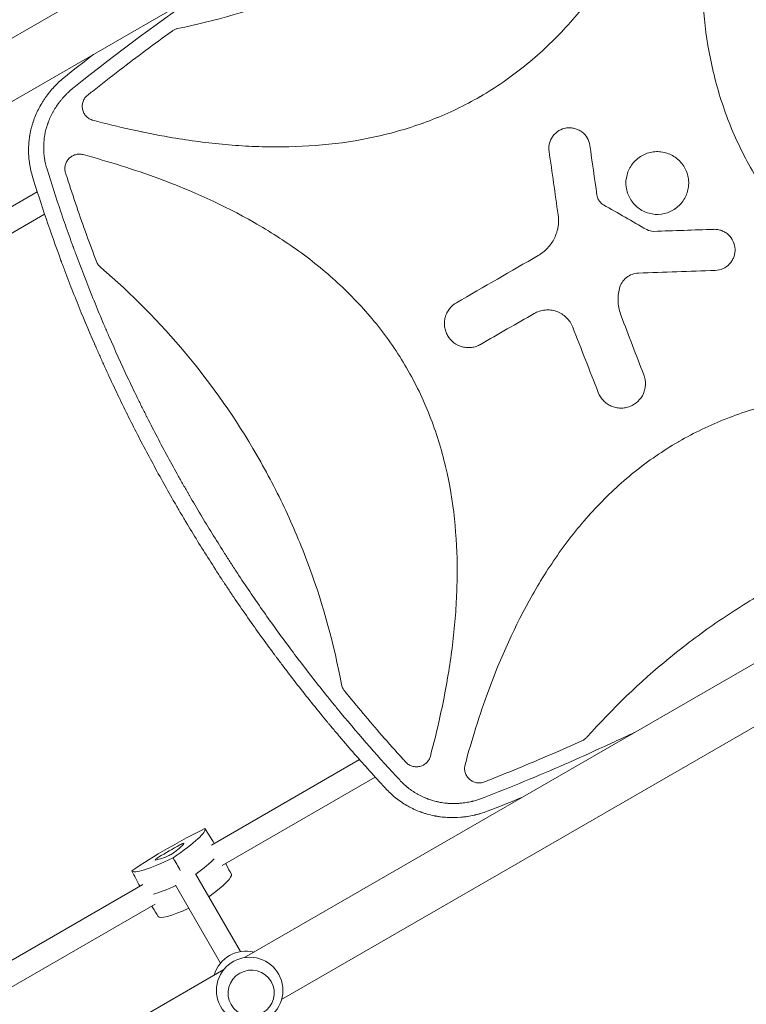
# Model space of a CAD drawing. Units: millimetres. Extents: x -10146 to 11599, y -11520 to 7551.
# Drawn here: x -2863 to -2360, y -232 to 450 of the extents above; entities that cross this region are included whole.
import ezdxf

# ---------------------------------------------------------------- set-up
doc = ezdxf.new("R2010")
doc.units = ezdxf.units.MM
doc.header["$LTSCALE"] = 20
doc.linetypes.add('HIDDEN', pattern=[9.525, 6.35, -3.175])
doc.layers.add('2d', color=230, linetype='Continuous')
doc.layers.add('EN-Free_Space_Hatch', color=10, linetype='HIDDEN')

msp = doc.modelspace()

# ---------------------------------------------------------------- hatches: boundary and pattern name
at = {"layer": 'EN-Free_Space_Hatch'}
h = msp.add_hatch(dxfattribs=at)
h.set_pattern_fill('ANSI31', color=256, scale=100)
h.set_pattern_definition([(315, (-6492.8, -5849.6), (224.5064, 224.5064), [])])
edge = h.paths.add_edge_path()
edge.add_line((-4492.8, -9297.62), (-4492.8, -5849.6))
edge.add_line((-4492.8, -5849.6), (-6492.8, -5849.6))
edge.add_line((-6492.8, -5849.6), (-6492.8, -9297.62))
edge.add_arc((-5492.8, -9297.62), 1000, 180, 360)
edge = h.paths.add_edge_path()
edge.add_line((-4164.08, -1075.31), (-2386.27, -2103.37))
edge.add_arc((-2886.27, -2969.39), 1000, -116.94239, 60, ccw=False)
edge.add_line((-3339.37, -3860.85), (-5164.08, -2807.36))
edge.add_arc((-4664.08, -1941.33), 1000, 60, 240, ccw=False)
edge = h.paths.add_edge_path()
edge.add_line((3731.51, -3856.16), (2491.77, -6003.45))
edge.add_arc((1625.75, -5503.45), 1000, 150, 330, ccw=False)
edge.add_line((759.72, -5003.45), (1999.46, -2856.16))
edge.add_line((1999.46, -2856.16), (3731.51, -3856.16))
edge = h.paths.add_edge_path()
edge.add_arc((-714.02, -154.72), 500, 0, 360)
edge = h.paths.add_edge_path()
edge.add_line((-2251.42, 5899.57), (-143.49, 2248.54))
edge.add_arc((-1009.52, 1748.54), 1000, -150, 30, ccw=False)
edge.add_line((-1875.55, 1248.54), (-3983.47, 4899.57))
edge.add_arc((-3117.44, 5399.57), 1000, 30, 210, ccw=False)
edge = h.paths.add_edge_path()
edge.add_line((3092.75, 6044.53), (4803.17, 3082))
edge.add_line((4803.17, 3082), (5631.39, 4516.52))
edge.add_arc((6497.41, 4016.52), 1000, -30, 150, ccw=False)
edge.add_line((7363.44, 3516.52), (6137.71, 1393.5))
edge.add_arc((5271.69, 1893.5), 1000, 242.06175, 330, ccw=False)
edge.add_arc((4334.65, 1893.5), 1000, 210, 297.93825, ccw=False)
edge.add_line((3468.62, 1393.5), (1360.7, 5044.53))
edge.add_arc((2226.72, 5544.53), 1000, 30, 210, ccw=False)

# ---------------------------------------------------------------- linework, layer by layer
at = {"layer": '2d', "lineweight": 0}
for p, q in [((-2243.99, 754.07), (-3004.75, 314.84)), ((-2720.6, 522.78), (-3017.08, 351.61)), ((-2798.95, 376.8), (-2798.95, 376.8)), ((-2779.2, 372.32), (-2779.19, 372.33)), ((-2754.98, 367.83), (-2754.98, 367.83)), ((-2957.23, 269.54), (-2851.22, 330.74)), ((-2826.1, 326.77), (-2826.1, 326.77)), ((-2948.71, 255.98), (-2846.13, 315.21)), ((-2707.75, -199.58), (-1946.99, 239.65)), ((-2682.08, -228.63), (-2264.21, 12.63)), ((-2536.98, -9.76), (-2536.98, -9.76)), ((-2545.19, -32.97), (-2545.2, -32.98)), ((-2551.2, -52.32), (-2551.19, -52.33)), ((-2618.28, -56.7), (-2618.28, -56.7)), ((-2628.13, -62.38), (-2730.71, -121.61)), ((-2617.22, -74.56), (-2723.23, -135.77)), ((-2607.37, -68.87), (-2607.37, -68.87)), ((-2720.19, -135.52), (-2720.8, -134.36)), ((-2710.5, -195.36), (-2741.64, -141.44)), ((-2778.12, -148.98), (-2880.71, -208.21)), ((-2724.36, -203.36), (-2755.49, -149.44)), ((-2769.61, -162.54), (-2875.62, -223.75)), ((-2771.34, -165.05), (-2772.04, -163.94)), ((-3237.32, -505.32), (-2722.08, -207.85))]:
    msp.add_line(p, q, dxfattribs=at)
msp.add_circle((-2704.19, -222.3), 23, dxfattribs=at)
for centre, radius, start, end in [((-2808.23, 372.88), 10, 126.93438, 126.94193), ((-2706.65, -218.04), 23, 75.98085, 164.01915)]:
    msp.add_arc(centre, radius, start, end, dxfattribs=at)
at = {"layer": '2d', "lineweight": 0, "extrusion": (0, 0, -1)}
for centre, major_axis, start_param, end_param in [((-2757.19, -130.5), (51.34, 29.64), -2.087437, -1.054155), ((-2786.49, -139.74), (51.34, 29.64), 0.006958, 1.04024), ((-2734.53, -109.74), (-51.34, -29.64), -1.04024, -0.006958), ((-2777.36, -155.56), (-51.9, -29.97), -2.705494, -2.257603), ((-2725.4, -125.56), (-51.9, -29.97), -0.883989, -0.436099)]:
    msp.add_ellipse(centre, major_axis=major_axis, ratio=0.12793, start_param=start_param, end_param=end_param, dxfattribs=at)
at = {"layer": '2d', "lineweight": 0}
for centre, major_axis, start_param, end_param in [((-2757.63, -129.73), (-31.97, -18.46), -1.803654, -1.337939), ((-2781.07, -137.13), (31.97, 18.46), -0.756456, -0.290741), ((-2753.09, -122.37), (3.39, 1.96), -0.290741, 1.337939), ((-2739.51, -113.13), (-31.97, -18.46), 0.290741, 0.756456), ((-2758.84, -127.64), (3.39, 1.96), -2.385136, -0.756456), ((-2766.28, -129.98), (-3.39, -1.96), -1.337939, 0.290741), ((-2777.36, -155.56), (51.9, 29.97), -0.883989, -0.436099), ((-2768.23, -171.38), (51.34, 29.64), -0.875061, -0.006958), ((-2725.4, -125.56), (51.9, 29.97), -2.705494, -2.257603), ((-2716.26, -141.38), (-51.34, -29.64), 0.006958, 0.875061)]:
    msp.add_ellipse(centre, major_axis=major_axis, ratio=0.12793, start_param=start_param, end_param=end_param, dxfattribs=at)
msp.add_ellipse((-2703.12, -224.14), major_axis=(-13.86, -8), ratio=0.991783, dxfattribs=at)
for points, knots in [([(-2396.73, 620.46), (-2401.4, 603.09), (-2406.74, 586), (-2421.3, 546.4), (-2431.23, 524.18), (-2446.38, 497.54), (-2449.55, 492.28), (-2456.2, 481.87), (-2459.7, 476.71), (-2470.58, 461.62), (-2478.38, 452.07), (-2495.16, 434.09), (-2504.15, 425.66), (-2518.65, 413.98), (-2523.67, 410.24), (-2533.87, 403.23), (-2539.08, 399.94), (-2544.52, 396.78), (-2544.66, 396.7), (-2544.79, 396.62)], [0.0334073, 0.0334073, 0.0334073, 0.0334073, 0.125, 0.125, 0.25, 0.25, 0.28125, 0.28125, 0.3125, 0.3125, 0.375, 0.375, 0.4375, 0.4375, 0.46875, 0.46875, 0.5, 0.5, 0.5007904, 0.5007904, 0.5007904, 0.5007904]), ([(-2132.21, 197.98), (-2149.98, 202.75), (-2167.47, 208.21), (-2207.35, 222.95), (-2229.47, 232.87), (-2255.98, 248), (-2261.23, 251.16), (-2271.59, 257.8), (-2276.72, 261.29), (-2291.74, 272.15), (-2301.25, 279.93), (-2319.16, 296.66), (-2327.54, 305.62), (-2339.17, 320.07), (-2342.89, 325.06), (-2349.88, 335.23), (-2353.16, 340.42), (-2362.38, 356.3), (-2367.69, 367.31), (-2374.43, 384.43), (-2376.47, 390.24), (-2380.15, 402.06), (-2381.79, 408.06), (-2388.88, 438.02), (-2391.26, 462.36), (-2391.23, 493.13), (-2391.07, 499.32), (-2390.46, 511.65), (-2390.02, 517.8), (-2388.32, 536.16), (-2386.68, 548.31), (-2381.52, 578.58), (-2377.48, 596.61), (-2372.69, 614.5)], [0.0309115, 0.0309115, 0.0309115, 0.0309115, 0.125, 0.125, 0.25, 0.25, 0.28125, 0.28125, 0.3125, 0.3125, 0.375, 0.375, 0.4375, 0.4375, 0.46875, 0.46875, 0.5, 0.5, 0.5625, 0.5625, 0.59375, 0.59375, 0.625, 0.625, 0.75, 0.75, 0.78125, 0.78125, 0.8125, 0.8125, 0.875, 0.875, 0.9691711, 0.9691711, 0.9691711, 0.9691711]), ([(-2754.04, 443.82), (-2728, 449.17), (-2702.72, 456.52), (-2652.97, 475.31), (-2628.55, 486.84), (-2604.88, 500.5), (-2604.83, 500.52), (-2604.79, 500.55)], [0.0065091, 0.0065091, 0.0065091, 0.0065091, 0.25, 0.25, 0.5, 0.5, 0.5004316, 0.5004316, 0.5004316, 0.5004316]), ([(-2754.04, 443.82), (-2754.73, 443.67), (-2755.4, 443.46), (-2756.69, 442.89), (-2757.3, 442.54), (-2757.88, 442.13)], [0, 0, 0, 0, 0.00210285, 0.00210285, 0.0042057, 0.0042057, 0.0042057, 0.0042057]), ([(-2816.31, 397.8), (-2815.23, 398.66), (-2814.15, 399.52), (-2806.86, 405.29), (-2800.61, 410.16), (-2782.31, 424.2), (-2770.16, 433.25), (-2757.88, 442.13)], [0.2065593, 0.2065593, 0.2065593, 0.2065593, 0.25, 0.25, 0.5, 0.5, 0.977316, 0.977316, 0.977316, 0.977316]), ([(-2854.75, 342.02), (-2855.2, 343.55), (-2855.59, 345.1), (-2856.09, 347.42), (-2856.31, 348.58), (-2856.5, 349.75), (-2856.62, 350.53), (-2856.68, 350.92), (-2856.94, 352.88), (-2857.1, 354.45), (-2857.28, 357.59), (-2857.31, 359.17), (-2857.25, 362.31), (-2857.16, 363.88), (-2856.94, 366.23), (-2856.8, 367.4), (-2856.61, 368.77), (-2856.51, 369.36), (-2856.45, 369.75), (-2856.42, 369.94), (-2856.12, 371.68), (-2855.79, 373.22), (-2855.21, 375.52), (-2855, 376.28), (-2854.66, 377.42), (-2854.49, 377.99), (-2854.28, 378.66), (-2854.17, 378.99), (-2854.12, 379.16), (-2854.09, 379.23), (-2854.08, 379.27), (-2854.07, 379.3), (-2853.09, 382.21), (-2851.9, 385.07), (-2849.78, 389.27), (-2849.02, 390.65), (-2847.79, 392.7), (-2847.37, 393.38), (-2846.71, 394.39), (-2846.38, 394.9), (-2845.98, 395.48), (-2845.78, 395.77), (-2845.68, 395.92), (-2845.63, 395.98), (-2845.61, 396.02), (-2845.59, 396.04), (-2844.7, 397.31), (-2843.77, 398.54), (-2842.31, 400.36), (-2841.8, 400.97), (-2841.03, 401.86), (-2840.64, 402.3), (-2840.18, 402.82), (-2839.94, 403.07), (-2839.83, 403.2), (-2839.78, 403.26), (-2839.74, 403.29), (-2839.72, 403.31), (-2837.65, 405.56), (-2835.39, 407.71), (-2832.94, 409.76)], [0, 0, 0, 0, 0.0625, 0.0625, 0.09375, 0.109375, 0.109375, 0.125, 0.125, 0.1875, 0.1875, 0.25, 0.25, 0.3125, 0.3125, 0.34375, 0.359375, 0.367187, 0.367187, 0.375, 0.375, 0.4375, 0.4375, 0.46875, 0.46875, 0.484375, 0.492187, 0.496094, 0.498047, 0.499023, 0.499023, 0.5, 0.5, 0.625, 0.625, 0.6875, 0.6875, 0.71875, 0.71875, 0.734375, 0.742187, 0.746094, 0.748047, 0.749023, 0.749023, 0.75, 0.75, 0.8125, 0.8125, 0.84375, 0.84375, 0.859375, 0.867187, 0.871094, 0.873047, 0.874023, 0.874023, 0.875, 0.875, 1, 1, 1, 1]), ([(-2825.84, 403.1), (-2826.88, 402.27), (-2828.4, 400.98), (-2830.08, 399.4), (-2830.9, 398.59), (-2831.3, 398.18), (-2831.47, 398.01), (-2831.59, 397.89), (-2831.64, 397.83), (-2832.62, 396.81), (-2833.95, 395.34), (-2835.4, 393.55), (-2836.1, 392.65), (-2836.44, 392.19), (-2836.58, 391.99), (-2836.68, 391.86), (-2836.73, 391.79), (-2837.56, 390.64), (-2838.68, 388.99), (-2839.86, 387), (-2840.35, 386.14), (-2840.66, 385.56), (-2840.82, 385.27), (-2841.59, 383.8), (-2842.44, 382.02), (-2843.3, 379.89), (-2843.7, 378.82), (-2843.9, 378.28), (-2843.98, 378.05), (-2844.03, 377.9), (-2844.06, 377.82), (-2844.95, 375.22), (-2845.61, 372.65), (-2846.29, 368.74), (-2846.47, 367.43), (-2846.71, 364.8), (-2846.78, 363.47), (-2846.82, 360.82), (-2846.78, 359.5), (-2846.6, 356.86), (-2846.46, 355.53), (-2845.89, 351.57), (-2845.29, 348.96), (-2844.5, 346.37)], [0, 0, 0, 0, 0.0625, 0.09375, 0.109375, 0.117187, 0.121094, 0.121094, 0.125, 0.125, 0.1875, 0.21875, 0.234375, 0.242187, 0.246094, 0.246094, 0.25, 0.25, 0.3125, 0.34375, 0.359375, 0.359375, 0.375, 0.375, 0.4375, 0.46875, 0.484375, 0.492187, 0.496094, 0.496094, 0.5, 0.5, 0.625, 0.625, 0.6875, 0.6875, 0.75, 0.75, 0.8125, 0.8125, 0.875, 0.875, 1, 1, 1, 1]), ([(-2816.31, 397.8), (-2817.04, 397.23), (-2817.67, 396.56), (-2818.47, 395.45), (-2818.72, 395.05), (-2819.15, 394.24), (-2819.33, 393.82), (-2819.65, 392.96), (-2819.78, 392.52), (-2819.97, 391.61), (-2820.03, 391.16), (-2820.1, 390.25), (-2820.1, 389.79), (-2820.04, 388.87), (-2819.98, 388.41), (-2819.8, 387.51), (-2819.67, 387.07), (-2819.37, 386.2), (-2819.18, 385.77), (-2818.54, 384.54), (-2818.01, 383.79), (-2817.22, 382.95), (-2817.05, 382.79), (-2816.71, 382.47), (-2816.54, 382.32), (-2816, 381.89), (-2815.62, 381.63), (-2814.83, 381.15), (-2814.42, 380.94), (-2813.56, 380.58), (-2813.12, 380.43), (-2812.67, 380.31)], [0, 0, 0, 0, 0.00275513, 0.00275513, 0.0041327, 0.0041327, 0.00551026, 0.00551026, 0.00688783, 0.00688783, 0.00826539, 0.00826539, 0.00964296, 0.00964296, 0.01102052, 0.01102052, 0.01239809, 0.01239809, 0.01377566, 0.01377566, 0.01653079, 0.01653079, 0.01721957, 0.01721957, 0.01790835, 0.01790835, 0.01928592, 0.01928592, 0.02066348, 0.02066348, 0.02204105, 0.02204105, 0.02204105, 0.02204105]), ([(-2544.79, 396.62), (-2555.3, 390.56), (-2566.22, 385.31), (-2583.27, 378.62), (-2589.11, 376.57), (-2600.99, 372.88), (-2607, 371.25), (-2637.07, 364.18), (-2661.51, 361.82), (-2692.41, 361.9), (-2698.62, 362.08), (-2710.99, 362.7), (-2717.15, 363.16), (-2735.57, 364.9), (-2747.76, 366.56), (-2777.62, 371.7), (-2795.21, 375.65), (-2812.67, 380.31)], [0.5007904, 0.5007904, 0.5007904, 0.5007904, 0.5625, 0.5625, 0.59375, 0.59375, 0.625, 0.625, 0.75, 0.75, 0.78125, 0.78125, 0.8125, 0.8125, 0.875, 0.875, 0.9665505, 0.9665505, 0.9665505, 0.9665505]), ([(-2496.87, 358.87), (-2497.01, 359.8), (-2497.05, 360.73), (-2496.95, 362.59), (-2496.8, 363.52), (-2496.34, 365.33), (-2496.02, 366.2), (-2495.22, 367.88), (-2494.72, 368.7), (-2493.05, 370.93), (-2491.63, 372.2), (-2488.43, 374.1), (-2486.63, 374.73), (-2483.87, 375.13), (-2482.92, 375.17), (-2481.06, 375.07), (-2480.14, 374.93), (-2478.34, 374.47), (-2477.45, 374.14), (-2475.77, 373.34), (-2474.98, 372.86), (-2472.72, 371.17), (-2471.46, 369.76), (-2469.55, 366.55), (-2468.92, 364.77), (-2468.66, 362.9)], [0, 0, 0, 0, 0.0625, 0.0625, 0.125, 0.125, 0.1875, 0.1875, 0.25, 0.25, 0.375, 0.375, 0.5, 0.5, 0.5625, 0.5625, 0.625, 0.625, 0.6875, 0.6875, 0.75, 0.75, 0.875, 0.875, 1, 1, 1, 1]), ([(-2819.54, 356.52), (-2820.41, 356.75), (-2821.29, 356.86), (-2822.63, 356.85), (-2823.08, 356.82), (-2823.97, 356.7), (-2824.4, 356.61), (-2825.26, 356.37), (-2825.68, 356.22), (-2826.5, 355.86), (-2826.9, 355.66), (-2827.66, 355.2), (-2828.02, 354.95), (-2828.72, 354.39), (-2829.05, 354.09), (-2829.97, 353.12), (-2830.5, 352.4), (-2831.14, 351.22), (-2831.32, 350.82), (-2831.63, 349.99), (-2831.76, 349.56), (-2831.97, 348.7), (-2832.04, 348.25), (-2832.12, 347.36), (-2832.14, 346.92), (-2832.1, 346.04), (-2832.06, 345.59), (-2831.9, 344.71), (-2831.8, 344.27), (-2831.66, 343.84)], [0, 0, 0, 0, 0.00266965, 0.00266965, 0.00400448, 0.00400448, 0.00533931, 0.00533931, 0.00667414, 0.00667414, 0.00800896, 0.00800896, 0.00934379, 0.00934379, 0.01067862, 0.01067862, 0.01334827, 0.01334827, 0.0146831, 0.0146831, 0.01601793, 0.01601793, 0.01735275, 0.01735275, 0.01868758, 0.01868758, 0.02002241, 0.02002241, 0.02135723, 0.02135723, 0.02135723, 0.02135723]), ([(-2819.54, 356.52), (-2801.77, 351.75), (-2784.3, 346.29), (-2744.43, 331.56), (-2722.31, 321.65), (-2695.79, 306.52), (-2690.55, 303.35), (-2680.19, 296.72), (-2675.06, 293.23), (-2660.03, 282.36), (-2650.52, 274.59), (-2632.62, 257.86), (-2624.23, 248.9), (-2612.6, 234.46), (-2608.87, 229.46), (-2601.89, 219.3), (-2598.6, 214.11), (-2589.38, 198.23), (-2584.07, 187.22), (-2577.33, 170.1), (-2575.29, 164.29), (-2571.6, 152.47), (-2569.97, 146.48), (-2562.87, 116.52), (-2560.49, 92.17), (-2560.52, 61.4), (-2560.68, 55.22), (-2561.28, 42.88), (-2561.72, 36.74), (-2563.42, 18.38), (-2565.06, 6.22), (-2570.22, -24.06), (-2574.26, -42.1), (-2579.06, -60.01)], [0.0309809, 0.0309809, 0.0309809, 0.0309809, 0.125, 0.125, 0.25, 0.25, 0.28125, 0.28125, 0.3125, 0.3125, 0.375, 0.375, 0.4375, 0.4375, 0.46875, 0.46875, 0.5, 0.5, 0.5625, 0.5625, 0.59375, 0.59375, 0.625, 0.625, 0.75, 0.75, 0.78125, 0.78125, 0.8125, 0.8125, 0.875, 0.875, 0.9692402, 0.9692402, 0.9692402, 0.9692402]), ([(-2427.61, 315.9), (-2428.99, 316.28), (-2430.32, 316.78), (-2432.86, 318.04), (-2434.08, 318.81), (-2436.34, 320.55), (-2437.37, 321.52), (-2439.23, 323.66), (-2440.07, 324.84), (-2442.19, 328.53), (-2443.12, 331.29), (-2443.84, 336.91), (-2443.65, 339.82), (-2442.53, 343.93), (-2442.02, 345.28), (-2440.76, 347.82), (-2440.01, 349.03), (-2438.27, 351.28), (-2437.28, 352.33), (-2435.14, 354.19), (-2433.99, 355.02), (-2431.5, 356.44), (-2430.2, 357.03), (-2427.52, 357.93), (-2426.12, 358.25), (-2423.29, 358.62), (-2421.88, 358.66), (-2419.04, 358.47), (-2417.62, 358.23), (-2416.25, 357.86)], [0, 0, 0, 0, 0.03125, 0.03125, 0.0625, 0.0625, 0.09375, 0.09375, 0.125, 0.125, 0.1875, 0.1875, 0.25, 0.25, 0.28125, 0.28125, 0.3125, 0.3125, 0.34375, 0.34375, 0.375, 0.375, 0.40625, 0.40625, 0.4375, 0.4375, 0.46875, 0.46875, 0.5, 0.5, 0.5, 0.5]), ([(-2416.25, 357.86), (-2414.88, 357.49), (-2413.55, 356.99), (-2411, 355.72), (-2409.78, 354.96), (-2406.41, 352.37), (-2404.49, 350.17), (-2402.38, 346.48), (-2401.78, 345.17), (-2400.87, 342.47), (-2400.55, 341.09), (-2400.19, 338.27), (-2400.14, 336.82), (-2400.34, 334), (-2400.57, 332.6), (-2401.32, 329.83), (-2401.82, 328.5), (-2403.08, 325.96), (-2403.84, 324.74), (-2405.58, 322.48), (-2406.55, 321.45), (-2408.69, 319.58), (-2409.87, 318.74), (-2412.33, 317.33), (-2413.62, 316.75), (-2416.32, 315.83), (-2417.72, 315.51), (-2421.93, 314.96), (-2424.84, 315.15), (-2427.61, 315.9)], [0.5, 0.5, 0.5, 0.5, 0.53125, 0.53125, 0.5625, 0.5625, 0.625, 0.625, 0.65625, 0.65625, 0.6875, 0.6875, 0.71875, 0.71875, 0.75, 0.75, 0.78125, 0.78125, 0.8125, 0.8125, 0.84375, 0.84375, 0.875, 0.875, 0.90625, 0.90625, 0.9375, 0.9375, 1, 1, 1, 1]), ([(-2756.1, 115.46), (-2761.23, 124.33), (-2766.23, 133.29), (-2773.55, 146.84), (-2775.96, 151.37), (-2780.72, 160.48), (-2783.07, 165.06), (-2790.01, 178.83), (-2794.53, 188.1), (-2801.12, 202.13), (-2804.37, 209.18), (-2808.08, 217.46), (-2809.91, 221.62), (-2810.83, 223.7), (-2811.28, 224.74), (-2811.51, 225.26), (-2811.61, 225.48), (-2811.67, 225.63), (-2811.7, 225.71), (-2815.82, 235.17), (-2819.8, 244.66), (-2825.59, 259.05), (-2828.44, 266.28), (-2831.68, 274.77), (-2833.29, 279.04), (-2834.08, 281.17), (-2834.48, 282.24), (-2834.68, 282.77), (-2834.76, 283), (-2834.82, 283.16), (-2834.85, 283.23), (-2841.95, 302.43), (-2848.59, 322.01), (-2854.75, 342.02)], [0.5017642, 0.5017642, 0.5017642, 0.5017642, 0.5640437, 0.5640437, 0.5951834, 0.5951834, 0.6263231, 0.6263231, 0.6886026, 0.6886026, 0.7197424, 0.7353122, 0.7430972, 0.7469896, 0.7489359, 0.749909, 0.7503955, 0.7503955, 0.7508821, 0.7508821, 0.8131616, 0.8131616, 0.8443013, 0.8598712, 0.8676561, 0.8715486, 0.8734948, 0.8744679, 0.8749545, 0.8749545, 0.875441, 0.875441, 1, 1, 1, 1]), ([(-2844.5, 346.37), (-2841.45, 336.5), (-2838.26, 326.69), (-2833.29, 312.05), (-2830.75, 304.75), (-2827.71, 296.27), (-2826.16, 292.04), (-2825.38, 289.93), (-2825.05, 289.02), (-2824.83, 288.42), (-2824.72, 288.12), (-2821.01, 278.13), (-2817.28, 268.51), (-2811.49, 254.16), (-2808.55, 247.01), (-2805.03, 238.71), (-2803.25, 234.57), (-2802.48, 232.79), (-2801.97, 231.61), (-2801.71, 231.02), (-2797.32, 220.97), (-2793.06, 211.57), (-2786.47, 197.57), (-2783.13, 190.6), (-2779.15, 182.5), (-2777.13, 178.47), (-2776.12, 176.45), (-2775.69, 175.59), (-2775.4, 175.01), (-2775.25, 174.72), (-2770.48, 165.29), (-2765.73, 156.21), (-2758.41, 142.7), (-2754.71, 135.97), (-2750.3, 128.16), (-2748.08, 124.27), (-2746.96, 122.32), (-2746.48, 121.49), (-2746.16, 120.94), (-2746, 120.66), (-2740.73, 111.55), (-2735.5, 102.79), (-2727.47, 89.76), (-2723.4, 83.27), (-2718.58, 75.75), (-2716.15, 72.01), (-2715.11, 70.4), (-2714.41, 69.33), (-2714.06, 68.8), (-2708.12, 59.75), (-2702.42, 51.3), (-2690.76, 34.57), (-2684.81, 26.28), (-2672.68, 9.86), (-2666.5, 1.74), (-2657.05, -10.33), (-2652.28, -16.34), (-2646.65, -23.29), (-2643.81, -26.75), (-2642.59, -28.23), (-2641.77, -29.22), (-2641.36, -29.71), (-2627.87, -46), (-2614.32, -61.45), (-2600.32, -76.55)], [0, 0, 0, 0, 0.0625, 0.0625, 0.09375, 0.109375, 0.117187, 0.121094, 0.123047, 0.123047, 0.125, 0.125, 0.1875, 0.1875, 0.21875, 0.234375, 0.242187, 0.246094, 0.246094, 0.25, 0.25, 0.3125, 0.3125, 0.34375, 0.359375, 0.367187, 0.371094, 0.373047, 0.373047, 0.375, 0.375, 0.4375, 0.4375, 0.46875, 0.484375, 0.492187, 0.496094, 0.498047, 0.498047, 0.5, 0.5, 0.5625, 0.5625, 0.59375, 0.609375, 0.617187, 0.621094, 0.621094, 0.625, 0.625, 0.6875, 0.6875, 0.75, 0.75, 0.8125, 0.8125, 0.84375, 0.859375, 0.867187, 0.871094, 0.871094, 0.875, 0.875, 1, 1, 1, 1]), ([(-2810.19, 282.45), (-2814.99, 294.99), (-2819.57, 307.62), (-2826.22, 327.07), (-2828.46, 333.84), (-2830.98, 341.7), (-2831.32, 342.77), (-2831.66, 343.84)], [0.0298699, 0.0298699, 0.0298699, 0.0298699, 0.5, 0.5, 0.75, 0.75, 0.7893308, 0.7893308, 0.7893308, 0.7893308]), ([(-2463.75, 328.55), (-2463.65, 327.84), (-2463.47, 327.16), (-2462.96, 325.85), (-2462.63, 325.21), (-2461.44, 323.46), (-2460.38, 322.47), (-2459.15, 321.76)], [0, 0, 0, 0, 0.25, 0.25, 0.5, 0.5, 1, 1, 1, 1]), ([(-2491.24, 303.86), (-2491, 304.77), (-2490.81, 305.69), (-2490.23, 309.35), (-2490.2, 312.18), (-2490.6, 314.96)], [0.6649672, 0.6649672, 0.6649672, 0.6649672, 0.75, 0.75, 1, 1, 1, 1]), ([(-2504.34, 286.71), (-2501.91, 288.11), (-2499.75, 289.83), (-2496.9, 292.89), (-2496.02, 293.99), (-2494.46, 296.27), (-2493.76, 297.46), (-2492.55, 299.95), (-2492.02, 301.26), (-2491.47, 303.01), (-2491.35, 303.44), (-2491.24, 303.86)], [0, 0, 0, 0, 0.25, 0.25, 0.375, 0.375, 0.5, 0.5, 0.625, 0.625, 0.6649672, 0.6649672, 0.6649672, 0.6649672]), ([(-2382.81, 304.8), (-2381.87, 304.84), (-2380.95, 304.78), (-2379.11, 304.48), (-2378.2, 304.23), (-2376.45, 303.58), (-2375.62, 303.17), (-2374.03, 302.19), (-2373.28, 301.61), (-2371.24, 299.7), (-2370.13, 298.15), (-2368.59, 294.77), (-2368.15, 292.91), (-2368.05, 290.12), (-2368.11, 289.18), (-2368.42, 287.34), (-2368.65, 286.44), (-2369.31, 284.69), (-2369.73, 283.84), (-2370.7, 282.26), (-2371.27, 281.53), (-2373.19, 279.46), (-2374.72, 278.36), (-2378.13, 276.81), (-2379.96, 276.38), (-2381.85, 276.32)], [0, 0, 0, 0, 0.0625, 0.0625, 0.125, 0.125, 0.1875, 0.1875, 0.25, 0.25, 0.375, 0.375, 0.5, 0.5, 0.5625, 0.5625, 0.625, 0.625, 0.6875, 0.6875, 0.75, 0.75, 0.875, 0.875, 1, 1, 1, 1]), ([(-2810.19, 282.45), (-2809.89, 281.68), (-2809.5, 280.95), (-2808.78, 279.94), (-2808.52, 279.61), (-2807.96, 278.99), (-2807.66, 278.7), (-2807.34, 278.43)], [0, 0, 0, 0, 0.002471828, 0.002471828, 0.003707743, 0.003707743, 0.004943657, 0.004943657, 0.004943657, 0.004943657]), ([(-2640.58, -10.41), (-2645.73, 17.3), (-2653.13, 44.19), (-2667.61, 83.74), (-2673.11, 96.98), (-2682.24, 116.51), (-2685.43, 122.97), (-2692.11, 135.78), (-2695.6, 142.15), (-2713.74, 173.54), (-2730.2, 197.04), (-2766.35, 240.28), (-2785.92, 260.12), (-2807.34, 278.43)], [0.0072419, 0.0072419, 0.0072419, 0.0072419, 0.25, 0.25, 0.375, 0.375, 0.4375, 0.4375, 0.5, 0.5, 0.75, 0.75, 0.992758, 0.992758, 0.992758, 0.992758]), ([(-2435, 274.51), (-2436.52, 274.46), (-2438, 274.17), (-2440.84, 273.1), (-2442.15, 272.36), (-2445.69, 269.5), (-2447.39, 266.85), (-2448.13, 263.9)], [0, 0, 0, 0, 0.25, 0.25, 0.5, 0.5, 1, 1, 1, 1]), ([(-2448.13, 263.9), (-2448.91, 260.74), (-2449.21, 257.55), (-2448.92, 252.7), (-2448.69, 251.09), (-2448.01, 247.94), (-2447.55, 246.4), (-2446.97, 244.88)], [0, 0, 0, 0, 0.5, 0.5, 0.75, 0.75, 1, 1, 1, 1]), ([(-2544.31, 225.1), (-2545.26, 224.55), (-2546.26, 224.11), (-2548.31, 223.41), (-2549.39, 223.15), (-2551.56, 222.87), (-2552.65, 222.83), (-2554.82, 222.97), (-2555.92, 223.16), (-2559.07, 224), (-2561.08, 224.99), (-2564.53, 227.63), (-2566, 229.32), (-2567.64, 232.14), (-2568.1, 233.15), (-2568.8, 235.22), (-2569.05, 236.28), (-2569.33, 238.45), (-2569.37, 239.55), (-2569.23, 241.72), (-2569.05, 242.8), (-2568.48, 244.92), (-2568.1, 245.95), (-2567.14, 247.9), (-2566.56, 248.84), (-2564.56, 251.44), (-2562.9, 252.9), (-2560.99, 254)], [0, 0, 0, 0, 0.0625, 0.0625, 0.125, 0.125, 0.1875, 0.1875, 0.25, 0.25, 0.375, 0.375, 0.5, 0.5, 0.5625, 0.5625, 0.625, 0.625, 0.6875, 0.6875, 0.75, 0.75, 0.8125, 0.8125, 0.875, 0.875, 1, 1, 1, 1]), ([(-2480.51, 237.11), (-2481, 238.37), (-2481.62, 239.55), (-2483.1, 241.78), (-2483.98, 242.83), (-2486.87, 245.62), (-2489.21, 247.06), (-2493, 248.39), (-2494.32, 248.7), (-2496.99, 249.02), (-2498.32, 249.04), (-2501, 248.79), (-2502.33, 248.52), (-2504.87, 247.71), (-2506.09, 247.17), (-2507.26, 246.49)], [0, 0, 0, 0, 0.125, 0.125, 0.25, 0.25, 0.5, 0.5, 0.625, 0.625, 0.75, 0.75, 0.875, 0.875, 1, 1, 1, 1]), ([(-2430.13, 198.02), (-2430.13, 197.85), (-2430.13, 197.69), (-2430.15, 196.42), (-2430.29, 195.33), (-2430.76, 193.17), (-2431.11, 192.1), (-2432.44, 189.07), (-2433.73, 187.21), (-2436.91, 184.16), (-2438.82, 182.93), (-2441.9, 181.73), (-2442.99, 181.42), (-2445.16, 181.04), (-2446.26, 180.95), (-2448.47, 180.99), (-2449.59, 181.13), (-2451.74, 181.6), (-2452.79, 181.94), (-2454.83, 182.83), (-2455.8, 183.38), (-2457.6, 184.63), (-2458.46, 185.36), (-2460.76, 187.76), (-2461.97, 189.64), (-2462.78, 191.73)], [0.1158085, 0.1158085, 0.1158085, 0.1158085, 0.125, 0.125, 0.1875, 0.1875, 0.25, 0.25, 0.375, 0.375, 0.5, 0.5, 0.5625, 0.5625, 0.625, 0.625, 0.6875, 0.6875, 0.75, 0.75, 0.8125, 0.8125, 0.875, 0.875, 1, 1, 1, 1]), ([(-2431.29, 204.03), (-2430.88, 202.99), (-2430.58, 201.92), (-2430.23, 199.91), (-2430.14, 198.96), (-2430.13, 198.02)], [0, 0, 0, 0, 0.0625, 0.0625, 0.1158085, 0.1158085, 0.1158085, 0.1158085]), ([(-2406.95, 157.87), (-2396.45, 163.94), (-2385.53, 169.18), (-2368.47, 175.88), (-2362.63, 177.93), (-2350.76, 181.61), (-2344.75, 183.24), (-2314.68, 190.32), (-2290.24, 192.68), (-2259.34, 192.59), (-2253.12, 192.42), (-2240.75, 191.79), (-2234.59, 191.34), (-2216.17, 189.6), (-2203.98, 187.93), (-2174.12, 182.79), (-2156.53, 178.85), (-2139.07, 174.19)], [0.5007904, 0.5007904, 0.5007904, 0.5007904, 0.5625, 0.5625, 0.59375, 0.59375, 0.625, 0.625, 0.75, 0.75, 0.78125, 0.78125, 0.8125, 0.8125, 0.875, 0.875, 0.9665505, 0.9665505, 0.9665505, 0.9665505]), ([(-2555.02, -65.96), (-2550.35, -48.59), (-2545.01, -31.51), (-2530.44, 8.09), (-2520.52, 30.32), (-2505.37, 56.95), (-2502.2, 62.22), (-2495.54, 72.63), (-2492.05, 77.78), (-2481.16, 92.87), (-2473.37, 102.43), (-2456.59, 120.41), (-2447.6, 128.84), (-2433.09, 140.52), (-2428.08, 144.25), (-2417.88, 151.26), (-2412.67, 154.56), (-2407.22, 157.72), (-2407.09, 157.79), (-2406.95, 157.87)], [0.0334073, 0.0334073, 0.0334073, 0.0334073, 0.125, 0.125, 0.25, 0.25, 0.28125, 0.28125, 0.3125, 0.3125, 0.375, 0.375, 0.4375, 0.4375, 0.46875, 0.46875, 0.5, 0.5, 0.5007904, 0.5007904, 0.5007904, 0.5007904]), ([(-2609.22, -83.26), (-2616.37, -75.56), (-2623.37, -67.81), (-2633.63, -56.12), (-2637.01, -52.21), (-2642.03, -46.34), (-2644.52, -43.39), (-2647.41, -39.95), (-2648.84, -38.23), (-2649.46, -37.5), (-2649.86, -37), (-2650.07, -36.76), (-2656.92, -28.5), (-2663.42, -20.43), (-2672.96, -8.26), (-2677.68, -2.15), (-2683.09, 5.01), (-2685.77, 8.6), (-2686.91, 10.14), (-2687.67, 11.16), (-2688.05, 11.68), (-2694.58, 20.51), (-2700.6, 28.9), (-2709.41, 41.56), (-2713.77, 47.92), (-2718.77, 55.37), (-2721.25, 59.1), (-2722.48, 60.97), (-2723.01, 61.78), (-2723.36, 62.31), (-2723.53, 62.58), (-2729.37, 71.48), (-2734.89, 80.18), (-2742.99, 93.33), (-2746.99, 99.93), (-2751.57, 107.68), (-2753.52, 111.01), (-2754.81, 113.23), (-2755.46, 114.34), (-2756.1, 115.46)], [0, 0, 0, 0, 0.0627205, 0.0627205, 0.0940808, 0.0940808, 0.1097609, 0.117601, 0.121521, 0.123481, 0.123481, 0.125441, 0.125441, 0.1881616, 0.1881616, 0.2195218, 0.235202, 0.243042, 0.2469621, 0.2469621, 0.2508821, 0.2508821, 0.3136026, 0.3136026, 0.3449629, 0.360643, 0.3684831, 0.3724031, 0.3743631, 0.3743631, 0.3763231, 0.3763231, 0.4390437, 0.4390437, 0.4704039, 0.486084, 0.4939241, 0.4939241, 0.5017642, 0.5017642, 0.5017642, 0.5017642]), ([(-2346.95, 53.95), (-2352.82, 50.56), (-2358.63, 47.05), (-2370.08, 39.8), (-2375.74, 36.05), (-2392.45, 24.5), (-2403.24, 16.37), (-2434.02, -8.83), (-2453.04, -27.06), (-2470.7, -46.93)], [0.5004316, 0.5004316, 0.5004316, 0.5004316, 0.5625, 0.5625, 0.625, 0.625, 0.75, 0.75, 0.9934911, 0.9934911, 0.9934911, 0.9934911]), ([(-2640.58, -10.41), (-2640.43, -11.23), (-2640.18, -12.02), (-2639.66, -13.14), (-2639.46, -13.51), (-2639.02, -14.22), (-2638.78, -14.56), (-2638.52, -14.88)], [0, 0, 0, 0, 0.002471783, 0.002471783, 0.003707675, 0.003707675, 0.004943566, 0.004943566, 0.004943566, 0.004943566]), ([(-2596.1, -64.17), (-2596.86, -63.34), (-2597.62, -62.51), (-2603.17, -56.39), (-2607.91, -51.06), (-2621.43, -35.58), (-2630.07, -25.31), (-2638.52, -14.88)], [0.210503, 0.210503, 0.210503, 0.210503, 0.25, 0.25, 0.5, 0.5, 0.9701233, 0.9701233, 0.9701233, 0.9701233]), ([(-2541.86, -88.76), (-2523.08, -81.39), (-2504.46, -73.67), (-2476.77, -61.58), (-2467.58, -57.47), (-2453.86, -51.17), (-2447.02, -47.98), (-2439.81, -44.57), (-2437.15, -43.3), (-2436.76, -43.12)], [0, 0, 0, 0, 0.125, 0.125, 0.1875, 0.1875, 0.21875, 0.234375, 0.2370549, 0.2370549, 0.2370549, 0.2370549]), ([(-2474.09, -49.42), (-2473.44, -49.13), (-2472.83, -48.77), (-2471.7, -47.95), (-2471.18, -47.47), (-2470.7, -46.93)], [0, 0, 0, 0, 0.002102867, 0.002102867, 0.004205733, 0.004205733, 0.004205733, 0.004205733]), ([(-2474.09, -49.42), (-2487.91, -55.61), (-2501.81, -61.61), (-2523.1, -70.43), (-2530.44, -73.4), (-2539.1, -76.84), (-2540.39, -77.35), (-2541.69, -77.86)], [0.0227006, 0.0227006, 0.0227006, 0.0227006, 0.5, 0.5, 0.75, 0.75, 0.794046, 0.794046, 0.794046, 0.794046]), ([(-2596.1, -64.17), (-2595.49, -64.84), (-2594.81, -65.4), (-2593.68, -66.12), (-2593.28, -66.33), (-2592.47, -66.7), (-2592.06, -66.86), (-2591.21, -67.12), (-2590.77, -67.22), (-2589.89, -67.37), (-2589.45, -67.41), (-2588.56, -67.43), (-2588.12, -67.42), (-2587.23, -67.32), (-2586.79, -67.25), (-2585.49, -66.93), (-2584.66, -66.61), (-2583.49, -65.96), (-2583.11, -65.72), (-2582.4, -65.19), (-2582.06, -64.9), (-2581.42, -64.28), (-2581.12, -63.94), (-2580.57, -63.24), (-2580.32, -62.87), (-2579.87, -62.1), (-2579.67, -61.7), (-2579.32, -60.87), (-2579.17, -60.45), (-2579.06, -60.01)], [0, 0, 0, 0, 0.00267016, 0.00267016, 0.00400525, 0.00400525, 0.00534033, 0.00534033, 0.00667541, 0.00667541, 0.00801049, 0.00801049, 0.00934557, 0.00934557, 0.01068066, 0.01068066, 0.01335082, 0.01335082, 0.0146859, 0.0146859, 0.01602099, 0.01602099, 0.01735607, 0.01735607, 0.01869115, 0.01869115, 0.02002623, 0.02002623, 0.02136131, 0.02136131, 0.02136131, 0.02136131]), ([(-2555.02, -65.96), (-2555.26, -66.86), (-2555.37, -67.77), (-2555.35, -69.16), (-2555.32, -69.62), (-2555.18, -70.54), (-2555.07, -70.98), (-2554.81, -71.86), (-2554.65, -72.3), (-2554.26, -73.14), (-2554.04, -73.55), (-2553.55, -74.32), (-2553.28, -74.69), (-2552.83, -75.22), (-2552.67, -75.39), (-2552.35, -75.72), (-2552.18, -75.88), (-2551.67, -76.33), (-2551.31, -76.61), (-2550.73, -77), (-2550.54, -77.12), (-2550.14, -77.35), (-2549.93, -77.46), (-2548.9, -77.96), (-2548.03, -78.24), (-2546.66, -78.48), (-2546.2, -78.53), (-2545.29, -78.57), (-2544.83, -78.56), (-2543.92, -78.47), (-2543.46, -78.39), (-2542.56, -78.17), (-2542.12, -78.03), (-2541.69, -77.86)], [0, 0, 0, 0, 0.00275472, 0.00275472, 0.00413207, 0.00413207, 0.00550943, 0.00550943, 0.00688679, 0.00688679, 0.00826415, 0.00826415, 0.00964151, 0.00964151, 0.01033019, 0.01033019, 0.01101886, 0.01101886, 0.01239622, 0.01239622, 0.0130849, 0.0130849, 0.01377358, 0.01377358, 0.0165283, 0.0165283, 0.01790566, 0.01790566, 0.01928301, 0.01928301, 0.02066037, 0.02066037, 0.02203773, 0.02203773, 0.02203773, 0.02203773]), ([(-2600.32, -76.55), (-2599.41, -77.54), (-2597.99, -78.95), (-2596.26, -80.49), (-2595.37, -81.24), (-2594.99, -81.55), (-2594.73, -81.76), (-2594.6, -81.86), (-2593.43, -82.79), (-2591.82, -83.97), (-2589.88, -85.22), (-2589.03, -85.73), (-2588.46, -86.07), (-2588.17, -86.23), (-2586.72, -87.04), (-2584.95, -87.95), (-2582.83, -88.88), (-2581.75, -89.31), (-2581.28, -89.49), (-2580.97, -89.61), (-2580.81, -89.67), (-2579.42, -90.18), (-2577.55, -90.79), (-2575.31, -91.37), (-2574.35, -91.59), (-2573.7, -91.73), (-2573.37, -91.8), (-2571.76, -92.12), (-2569.8, -92.43), (-2567.49, -92.66), (-2566.33, -92.74), (-2565.74, -92.77), (-2565.49, -92.79), (-2565.33, -92.79), (-2565.24, -92.8), (-2563.85, -92.86), (-2561.88, -92.87), (-2559.58, -92.75), (-2558.42, -92.66), (-2557.93, -92.62), (-2557.6, -92.59), (-2557.43, -92.57), (-2555.96, -92.42), (-2554, -92.14), (-2551.71, -91.7), (-2550.57, -91.45), (-2550, -91.32), (-2549.76, -91.26), (-2549.6, -91.22), (-2549.51, -91.2), (-2546.88, -90.55), (-2544.36, -89.74), (-2541.86, -88.76)], [0, 0, 0, 0, 0.0625, 0.09375, 0.109375, 0.117187, 0.117187, 0.125, 0.125, 0.1875, 0.21875, 0.234375, 0.234375, 0.25, 0.25, 0.3125, 0.34375, 0.359375, 0.367187, 0.367187, 0.375, 0.375, 0.4375, 0.46875, 0.484375, 0.484375, 0.5, 0.5, 0.5625, 0.59375, 0.609375, 0.617188, 0.621094, 0.621094, 0.625, 0.625, 0.6875, 0.71875, 0.734375, 0.742188, 0.742188, 0.75, 0.75, 0.8125, 0.84375, 0.859375, 0.867188, 0.871094, 0.871094, 0.875, 0.875, 1, 1, 1, 1]), ([(-2539.65, -98.24), (-2541.15, -98.79), (-2542.65, -99.29), (-2544.9, -99.95), (-2545.65, -100.16), (-2546.77, -100.45), (-2547.33, -100.59), (-2547.98, -100.74), (-2548.3, -100.82), (-2548.46, -100.85), (-2548.53, -100.87), (-2548.58, -100.88), (-2548.6, -100.89), (-2550.19, -101.25), (-2551.75, -101.54), (-2554.08, -101.9), (-2554.85, -102.01), (-2556.01, -102.15), (-2556.58, -102.21), (-2557.25, -102.28), (-2557.59, -102.31), (-2557.76, -102.33), (-2557.83, -102.33), (-2557.88, -102.34), (-2557.9, -102.34), (-2561.16, -102.62), (-2564.36, -102.66), (-2569.06, -102.39), (-2570.61, -102.25), (-2572.91, -101.95), (-2573.67, -101.83), (-2574.81, -101.64), (-2575.38, -101.54), (-2576.03, -101.42), (-2576.36, -101.35), (-2576.5, -101.32), (-2576.59, -101.3), (-2576.64, -101.3), (-2578.24, -100.97), (-2579.78, -100.59), (-2582.04, -99.95), (-2582.79, -99.72), (-2583.91, -99.35), (-2584.46, -99.16), (-2585.11, -98.94), (-2585.38, -98.84), (-2585.57, -98.77), (-2585.66, -98.74), (-2587.24, -98.16), (-2588.7, -97.55), (-2590.85, -96.56), (-2591.92, -96.05), (-2592.97, -95.51), (-2593.67, -95.14), (-2594.02, -94.95), (-2595.73, -94), (-2597.08, -93.18), (-2599.04, -91.88), (-2600.02, -91.21), (-2601.13, -90.4), (-2601.68, -89.99), (-2601.92, -89.81), (-2602.07, -89.69), (-2602.15, -89.63), (-2604.69, -87.66), (-2607.03, -85.55), (-2609.22, -83.26)], [0, 0, 0, 0, 0.0625, 0.0625, 0.09375, 0.09375, 0.109375, 0.117187, 0.121094, 0.123047, 0.124023, 0.124023, 0.125, 0.125, 0.1875, 0.1875, 0.21875, 0.21875, 0.234375, 0.242188, 0.246094, 0.248047, 0.249023, 0.249023, 0.25, 0.25, 0.375, 0.375, 0.4375, 0.4375, 0.46875, 0.46875, 0.484375, 0.492187, 0.496094, 0.498047, 0.498047, 0.5, 0.5, 0.5625, 0.5625, 0.59375, 0.59375, 0.609375, 0.617187, 0.621094, 0.621094, 0.625, 0.625, 0.6875, 0.6875, 0.71875, 0.734375, 0.734375, 0.75, 0.75, 0.8125, 0.8125, 0.84375, 0.859375, 0.867187, 0.871094, 0.871094, 0.875, 0.875, 1, 1, 1, 1])]:
    msp.add_open_spline(points, degree=3, knots=knots, dxfattribs=at)
for points in [[(-2733.76, 471.3), (-2765.22, 449.69), (-2795.92, 426.96), (-2825.84, 403.1)], [(-2832.94, 409.76), (-2826.05, 415.25), (-2819.12, 420.67), (-2812.16, 426.04)], [(-2468.66, 362.9), (-2467.02, 351.45), (-2465.38, 340), (-2463.75, 328.55)], [(-2490.6, 314.96), (-2492.69, 329.6), (-2494.78, 344.23), (-2496.87, 358.87)], [(-2459.15, 321.76), (-2449.19, 316.05), (-2439.23, 310.34), (-2429.28, 304.63)], [(-2429.28, 304.63), (-2427.77, 303.76), (-2426.05, 303.33), (-2424.31, 303.39)], [(-2424.31, 303.39), (-2410.47, 303.86), (-2396.64, 304.33), (-2382.81, 304.8)], [(-2560.99, 254), (-2542.11, 264.9), (-2523.23, 275.81), (-2504.34, 286.71)], [(-2381.85, 276.32), (-2399.56, 275.71), (-2417.28, 275.11), (-2435, 274.51)], [(-2507.26, 246.49), (-2519.61, 239.36), (-2531.96, 232.23), (-2544.31, 225.1)], [(-2446.97, 244.88), (-2441.74, 231.26), (-2436.51, 217.64), (-2431.29, 204.03)], [(-2462.78, 191.73), (-2468.69, 206.85), (-2474.6, 221.98), (-2480.51, 237.11)], [(-2515.16, -88.38), (-2523.29, -91.73), (-2531.45, -95.02), (-2539.65, -98.24)], [(-2735.12, -110.15), (-2732.98, -113.58), (-2730.83, -117.01), (-2728.68, -120.44)], [(-2757.24, -130.41), (-2755.56, -133.32), (-2753.88, -136.23), (-2752.2, -139.14)], [(-2716.86, -141.79), (-2717.97, -139.7), (-2719.08, -137.61), (-2720.19, -135.52)], [(-2785.85, -139.43), (-2783.95, -143.01), (-2782.05, -146.58), (-2780.15, -150.15)], [(-2767.58, -171.07), (-2768.83, -169.07), (-2770.09, -167.06), (-2771.34, -165.05)]]:
    msp.add_open_spline(points, degree=3, dxfattribs=at)

doc.saveas('drawing.dxf')
